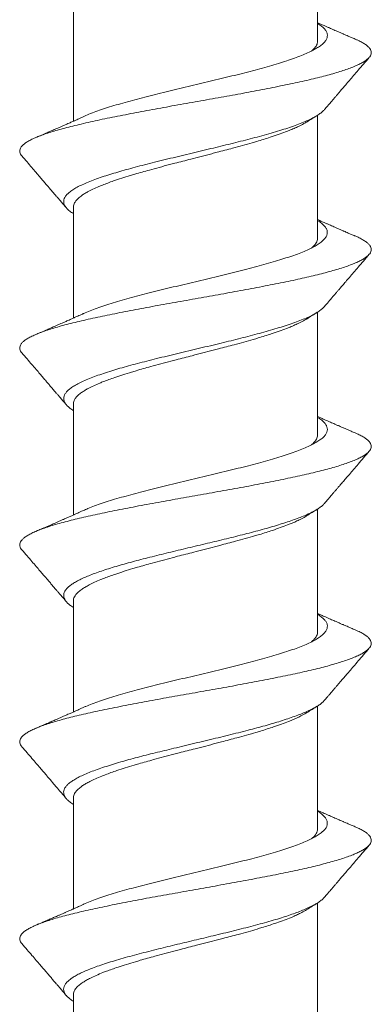
# Model space of a CAD drawing. Units: millimetres. Extents: x -4 to 300, y -8 to 218.
# Drawn here: x 146 to 150, y 3 to 13 of the extents above; entities that cross this region are included whole.
import ezdxf

# ---------------------------------------------------------------- set-up
doc = ezdxf.new("R2010")
doc.units = ezdxf.units.MM

msp = doc.modelspace()

# ---------------------------------------------------------------- linework, layer by layer
at = {"color": 7, "linetype": 'Continuous', "lineweight": 0}
for p, q in [((148.995, 12.503), (148.995, 13.762)), ((146.495, 12.82), (146.495, 11.684)), ((148.995, 10.486), (148.995, 11.745)), ((146.495, 10.803), (146.495, 9.667)), ((148.995, 8.469), (148.995, 9.728)), ((146.495, 8.786), (146.495, 7.65)), ((148.995, 6.452), (148.995, 7.711)), ((146.495, 6.769), (146.495, 5.633)), ((148.995, 4.435), (148.995, 5.694)), ((146.495, 4.752), (146.495, 3.616)), ((148.995, 2.418), (148.995, 3.678)), ((146.495, 2.736), (146.495, 1.599))]:
    msp.add_line(p, q, dxfattribs=at)
for points, knots in [([(148.995, 12.684), (149.008, 12.676), (149.034, 12.658), (149.063, 12.632), (149.084, 12.605), (149.095, 12.578), (149.096, 12.551), (149.088, 12.524), (149.07, 12.497), (149.043, 12.47), (149.007, 12.443), (148.962, 12.416), (148.909, 12.389), (148.847, 12.362), (148.777, 12.335), (148.7, 12.308), (148.616, 12.281), (148.526, 12.254), (148.431, 12.227), (148.33, 12.2), (148.226, 12.173), (148.118, 12.146), (148.007, 12.119), (147.895, 12.092), (147.782, 12.065), (147.668, 12.038), (147.555, 12.011), (147.443, 11.984), (147.333, 11.957), (147.227, 11.93), (147.123, 11.903), (147.025, 11.876), (146.931, 11.849), (146.843, 11.822), (146.762, 11.795), (146.688, 11.767), (146.632, 11.745), (146.604, 11.732), (146.595, 11.728)], [0, 0, 0, 0, 0.026569, 0.054828, 0.083088, 0.111347, 0.139603, 0.167857, 0.196112, 0.22437, 0.25263, 0.280891, 0.30915, 0.33741, 0.36567, 0.393926, 0.42218, 0.450435, 0.478692, 0.506951, 0.535212, 0.563472, 0.591731, 0.619992, 0.64825, 0.676504, 0.704758, 0.733014, 0.761273, 0.789534, 0.817794, 0.846053, 0.874313, 0.902572, 0.930828, 0.959082, 0.987337, 1, 1, 1, 1]), ([(149.38, 12.524), (149.366, 12.53), (149.343, 12.54), (149.311, 12.554), (149.287, 12.564), (149.269, 12.572), (149.255, 12.578), (149.237, 12.586), (149.214, 12.596), (149.187, 12.607), (149.162, 12.618), (149.138, 12.629), (149.114, 12.639), (149.089, 12.65), (149.064, 12.661), (149.044, 12.67), (149.027, 12.678), (149.011, 12.685), (149, 12.69), (148.995, 12.692)], [0, 0, 0, 0, 0.102276, 0.184596, 0.24707, 0.289782, 0.321677, 0.359316, 0.427209, 0.502612, 0.568365, 0.62412, 0.685188, 0.757567, 0.823685, 0.877057, 0.914957, 0.957083, 1, 1, 1, 1]), ([(149.379, 12.524), (149.389, 12.52), (149.416, 12.509), (149.451, 12.49), (149.486, 12.469), (149.512, 12.448), (149.532, 12.427), (149.543, 12.406), (149.546, 12.385), (149.542, 12.364), (149.53, 12.343), (149.511, 12.322), (149.484, 12.301), (149.449, 12.28), (149.407, 12.259), (149.358, 12.238), (149.302, 12.217), (149.24, 12.196), (149.171, 12.175), (149.097, 12.154), (149.017, 12.133), (148.931, 12.112), (148.839, 12.091), (148.742, 12.07), (148.641, 12.049), (148.537, 12.028), (148.429, 12.007), (148.32, 11.986), (148.208, 11.965), (148.094, 11.944), (147.977, 11.923), (147.859, 11.902), (147.74, 11.881), (147.622, 11.86), (147.504, 11.839), (147.389, 11.818), (147.275, 11.797), (147.163, 11.776), (147.053, 11.755), (146.946, 11.734), (146.841, 11.713), (146.74, 11.692), (146.644, 11.67), (146.553, 11.649), (146.468, 11.628), (146.388, 11.608), (146.314, 11.587), (146.246, 11.566), (146.184, 11.545), (146.128, 11.524), (146.079, 11.503), (146.037, 11.481), (146.003, 11.46), (145.977, 11.439), (145.958, 11.419), (145.947, 11.398), (145.943, 11.377), (145.948, 11.356), (145.956, 11.34), (145.965, 11.33), (145.967, 11.328)], [0, 0, 0, 0, 0.01079, 0.028508, 0.04622, 0.063922, 0.081616, 0.099305, 0.116675, 0.134044, 0.151416, 0.168794, 0.186496, 0.204208, 0.221927, 0.239645, 0.257357, 0.274743, 0.292121, 0.309494, 0.326864, 0.344549, 0.362237, 0.379931, 0.397633, 0.415345, 0.432748, 0.450149, 0.467545, 0.484931, 0.502626, 0.520314, 0.538, 0.555685, 0.573373, 0.590751, 0.608137, 0.625534, 0.642936, 0.660654, 0.678366, 0.696068, 0.713762, 0.731451, 0.74882, 0.76619, 0.783562, 0.80094, 0.818642, 0.836354, 0.854073, 0.871791, 0.889502, 0.906888, 0.924267, 0.94164, 0.959009, 0.976694, 0.994382, 1, 1, 1, 1]), ([(148.931, 12.401), (148.937, 12.405), (148.954, 12.418), (148.971, 12.439), (148.986, 12.462), (148.992, 12.481), (148.995, 12.495), (148.994, 12.501), (148.994, 12.503)], [0, 0, 0, 0, 0.120042, 0.392479, 0.599551, 0.807467, 0.94732, 1, 1, 1, 1]), ([(149.067, 11.803), (149.076, 11.814), (149.092, 11.832), (149.113, 11.857), (149.13, 11.877), (149.143, 11.893), (149.155, 11.906), (149.168, 11.922), (149.184, 11.941), (149.203, 11.963), (149.226, 11.989), (149.253, 12.021), (149.285, 12.058), (149.322, 12.102), (149.365, 12.152), (149.413, 12.208), (149.467, 12.27), (149.504, 12.314), (149.524, 12.336)], [0, 0, 0, 0, 0.058209, 0.105346, 0.141405, 0.16801, 0.193284, 0.218338, 0.257265, 0.296325, 0.344687, 0.403522, 0.473937, 0.555938, 0.649536, 0.754737, 0.871555, 1, 1, 1, 1]), ([(149.067, 11.803), (149.059, 11.795), (149.044, 11.779), (149.011, 11.754), (148.971, 11.729), (148.923, 11.704), (148.867, 11.679), (148.802, 11.653), (148.729, 11.626), (148.65, 11.6), (148.564, 11.573), (148.473, 11.547), (148.378, 11.521), (148.281, 11.496), (148.183, 11.471), (148.083, 11.446), (147.98, 11.421), (147.874, 11.395), (147.765, 11.369), (147.654, 11.343), (147.543, 11.316), (147.433, 11.29), (147.326, 11.263), (147.224, 11.237), (147.127, 11.212), (147.035, 11.187), (146.948, 11.162), (146.866, 11.137), (146.787, 11.112), (146.713, 11.086), (146.645, 11.059), (146.584, 11.033), (146.531, 11.006), (146.486, 10.98), (146.451, 10.954), (146.424, 10.928), (146.406, 10.903), (146.396, 10.878), (146.394, 10.853), (146.4, 10.828), (146.416, 10.802), (146.441, 10.775), (146.467, 10.754), (146.488, 10.741), (146.495, 10.737)], [0, 0, 0, 0, 0.022612, 0.046016, 0.069419, 0.092822, 0.116223, 0.14104, 0.165855, 0.190672, 0.215492, 0.240313, 0.265134, 0.288537, 0.311941, 0.335343, 0.358744, 0.382142, 0.406958, 0.431775, 0.456596, 0.481417, 0.506237, 0.531059, 0.554462, 0.577864, 0.601264, 0.624662, 0.64806, 0.672879, 0.697699, 0.722521, 0.747341, 0.772162, 0.796983, 0.820385, 0.843784, 0.867182, 0.890581, 0.913982, 0.938803, 0.963624, 0.988445, 1, 1, 1, 1]), ([(146.594, 11.728), (146.584, 11.724), (146.566, 11.715), (146.541, 11.704), (146.521, 11.695), (146.508, 11.689), (146.497, 11.684), (146.484, 11.679), (146.469, 11.672), (146.449, 11.663), (146.43, 11.655), (146.411, 11.646), (146.391, 11.637), (146.365, 11.626), (146.337, 11.614), (146.311, 11.602), (146.288, 11.592), (146.269, 11.584), (146.252, 11.577), (146.234, 11.569), (146.212, 11.559), (146.183, 11.547), (146.149, 11.532), (146.124, 11.522), (146.11, 11.516)], [0, 0, 0, 0, 0.064187, 0.116183, 0.155903, 0.183284, 0.200357, 0.226315, 0.259448, 0.298878, 0.345265, 0.379999, 0.416932, 0.470796, 0.537828, 0.591584, 0.634239, 0.677339, 0.707179, 0.741305, 0.78742, 0.845864, 0.916699, 1, 1, 1, 1]), ([(148.885, 11.676), (148.886, 11.676), (148.921, 11.699), (148.957, 11.721), (148.992, 11.743)], [0, 0, 0, 0, 0.020521, 1, 1, 1, 1]), ([(148.885, 11.676), (148.875, 11.67), (148.85, 11.655), (148.806, 11.632), (148.755, 11.609), (148.71, 11.59), (148.656, 11.569), (148.592, 11.546), (148.516, 11.52), (148.442, 11.497), (148.38, 11.478), (148.309, 11.457), (148.227, 11.434), (148.134, 11.409), (148.046, 11.385), (147.974, 11.367), (147.894, 11.346), (147.804, 11.322), (147.704, 11.297), (147.614, 11.273), (147.541, 11.255), (147.461, 11.234), (147.373, 11.21), (147.28, 11.185), (147.197, 11.162), (147.132, 11.143), (147.062, 11.122), (146.988, 11.099), (146.911, 11.073), (146.846, 11.05), (146.797, 11.031), (146.745, 11.01), (146.693, 10.987), (146.643, 10.961), (146.603, 10.938), (146.575, 10.919), (146.548, 10.898), (146.525, 10.875), (146.507, 10.85), (146.497, 10.826), (146.494, 10.811), (146.495, 10.804), (146.495, 10.803)], [0, 0, 0, 0, 0.021062, 0.052842, 0.076996, 0.101248, 0.117562, 0.149123, 0.180906, 0.205062, 0.229318, 0.245633, 0.277195, 0.308979, 0.333136, 0.357392, 0.373708, 0.405266, 0.437045, 0.461198, 0.48545, 0.501763, 0.533329, 0.565116, 0.589277, 0.613536, 0.629854, 0.66141, 0.693188, 0.71734, 0.741591, 0.757903, 0.789469, 0.821256, 0.845417, 0.869676, 0.885993, 0.91755, 0.949328, 0.973481, 0.997732, 1, 1, 1, 1]), ([(145.966, 11.328), (145.984, 11.307), (146.018, 11.268), (146.067, 11.211), (146.11, 11.16), (146.149, 11.115), (146.183, 11.075), (146.212, 11.042), (146.239, 11.01), (146.265, 10.98), (146.292, 10.948), (146.317, 10.919), (146.34, 10.892), (146.364, 10.864), (146.392, 10.831), (146.412, 10.808), (146.423, 10.795)], [0, 0, 0, 0, 0.117005, 0.223283, 0.318843, 0.403694, 0.477843, 0.541297, 0.594062, 0.653389, 0.713011, 0.773242, 0.814829, 0.86649, 0.928217, 1, 1, 1, 1]), ([(148.995, 10.667), (148.999, 10.665), (149.018, 10.653), (149.044, 10.633), (149.071, 10.606), (149.088, 10.579), (149.096, 10.552), (149.094, 10.525), (149.083, 10.498), (149.062, 10.471), (149.032, 10.444), (148.993, 10.417), (148.945, 10.39), (148.889, 10.363), (148.824, 10.336), (148.752, 10.309), (148.672, 10.282), (148.587, 10.255), (148.495, 10.228), (148.397, 10.201), (148.296, 10.174), (148.19, 10.147), (148.081, 10.12), (147.97, 10.093), (147.857, 10.066), (147.744, 10.039), (147.63, 10.012), (147.517, 9.985), (147.406, 9.958), (147.297, 9.931), (147.192, 9.904), (147.09, 9.877), (146.993, 9.85), (146.901, 9.823), (146.815, 9.796), (146.736, 9.769), (146.665, 9.742), (146.618, 9.723), (146.597, 9.712), (146.595, 9.711)], [0, 0, 0, 0, 0.007377, 0.035647, 0.063916, 0.092186, 0.120454, 0.148719, 0.176983, 0.205249, 0.233518, 0.261788, 0.290059, 0.318328, 0.346598, 0.374867, 0.403133, 0.431397, 0.459662, 0.48793, 0.5162, 0.54447, 0.57274, 0.60101, 0.62928, 0.657546, 0.68581, 0.714075, 0.742342, 0.770611, 0.798882, 0.827152, 0.855422, 0.883692, 0.91196, 0.940224, 0.968488, 0.996755, 1, 1, 1, 1]), ([(149.38, 10.507), (149.366, 10.513), (149.343, 10.523), (149.311, 10.537), (149.287, 10.547), (149.269, 10.555), (149.255, 10.561), (149.237, 10.569), (149.214, 10.579), (149.187, 10.59), (149.162, 10.601), (149.138, 10.612), (149.114, 10.622), (149.089, 10.633), (149.064, 10.644), (149.044, 10.653), (149.027, 10.661), (149.011, 10.668), (149, 10.673), (148.995, 10.675)], [0, 0, 0, 0, 0.102276, 0.184595, 0.24707, 0.289782, 0.321677, 0.359316, 0.427209, 0.502612, 0.568365, 0.624112, 0.68497, 0.756875, 0.822879, 0.876697, 0.914718, 0.956698, 1, 1, 1, 1]), ([(149.379, 10.508), (149.389, 10.503), (149.416, 10.492), (149.452, 10.473), (149.486, 10.452), (149.512, 10.431), (149.531, 10.41), (149.543, 10.389), (149.546, 10.368), (149.542, 10.347), (149.53, 10.326), (149.51, 10.305), (149.484, 10.284), (149.45, 10.263), (149.408, 10.242), (149.359, 10.221), (149.303, 10.2), (149.24, 10.179), (149.171, 10.158), (149.095, 10.137), (149.015, 10.116), (148.929, 10.095), (148.839, 10.074), (148.744, 10.053), (148.643, 10.032), (148.538, 10.011), (148.43, 9.99), (148.318, 9.969), (148.205, 9.948), (148.091, 9.927), (147.976, 9.906), (147.86, 9.885), (147.742, 9.864), (147.624, 9.843), (147.506, 9.822), (147.389, 9.801), (147.273, 9.78), (147.16, 9.759), (147.051, 9.738), (146.944, 9.717), (146.841, 9.696), (146.742, 9.675), (146.646, 9.654), (146.554, 9.633), (146.468, 9.612), (146.387, 9.591), (146.312, 9.57), (146.244, 9.549), (146.183, 9.528), (146.128, 9.507), (146.08, 9.486), (146.038, 9.465), (146.004, 9.444), (145.977, 9.423), (145.958, 9.401), (145.947, 9.38), (145.944, 9.359), (145.948, 9.339), (145.956, 9.323), (145.965, 9.313), (145.967, 9.311)], [0, 0, 0, 0, 0.011345, 0.028747, 0.046143, 0.063529, 0.081223, 0.098912, 0.116598, 0.134283, 0.151971, 0.169349, 0.186735, 0.204132, 0.221534, 0.239252, 0.256964, 0.274666, 0.29236, 0.310049, 0.327419, 0.344788, 0.36216, 0.379538, 0.39724, 0.414953, 0.432671, 0.450389, 0.468101, 0.485487, 0.502865, 0.520238, 0.537608, 0.555293, 0.572981, 0.590675, 0.608377, 0.62609, 0.643492, 0.660894, 0.67829, 0.695676, 0.71337, 0.731059, 0.748745, 0.76643, 0.784118, 0.801496, 0.818882, 0.836279, 0.853681, 0.871399, 0.889111, 0.906813, 0.924507, 0.942196, 0.959566, 0.976935, 0.994307, 1, 1, 1, 1]), ([(148.931, 10.384), (148.938, 10.389), (148.956, 10.404), (148.974, 10.426), (148.988, 10.449), (148.993, 10.468), (148.996, 10.48), (148.995, 10.485), (148.995, 10.486)], [0, 0, 0, 0, 0.161509, 0.432962, 0.639285, 0.84645, 0.985798, 1, 1, 1, 1]), ([(149.067, 9.786), (149.076, 9.797), (149.092, 9.815), (149.113, 9.841), (149.13, 9.86), (149.143, 9.876), (149.155, 9.89), (149.168, 9.905), (149.184, 9.924), (149.203, 9.946), (149.226, 9.972), (149.253, 10.004), (149.285, 10.041), (149.322, 10.085), (149.365, 10.135), (149.413, 10.191), (149.467, 10.253), (149.504, 10.297), (149.524, 10.32)], [0, 0, 0, 0, 0.058209, 0.105346, 0.141405, 0.168011, 0.193286, 0.21834, 0.257266, 0.296326, 0.344688, 0.403522, 0.473936, 0.555938, 0.649535, 0.754737, 0.871554, 1, 1, 1, 1]), ([(149.066, 9.786), (149.061, 9.78), (149.049, 9.766), (149.02, 9.744), (148.982, 9.719), (148.935, 9.693), (148.879, 9.667), (148.815, 9.641), (148.744, 9.614), (148.665, 9.588), (148.581, 9.562), (148.492, 9.536), (148.4, 9.51), (148.306, 9.485), (148.209, 9.46), (148.109, 9.435), (148.005, 9.41), (147.897, 9.384), (147.786, 9.357), (147.675, 9.331), (147.564, 9.304), (147.454, 9.278), (147.348, 9.252), (147.247, 9.226), (147.151, 9.202), (147.059, 9.177), (146.97, 9.152), (146.885, 9.126), (146.803, 9.1), (146.727, 9.074), (146.657, 9.047), (146.595, 9.021), (146.54, 8.994), (146.495, 8.968), (146.458, 8.943), (146.43, 8.918), (146.41, 8.893), (146.398, 8.868), (146.394, 8.843), (146.398, 8.819), (146.409, 8.795), (146.427, 8.772), (146.454, 8.748), (146.476, 8.73), (146.492, 8.721), (146.495, 8.719)], [0, 0, 0, 0, 0.016472, 0.039868, 0.063264, 0.08666, 0.111472, 0.136281, 0.161089, 0.185897, 0.210709, 0.235523, 0.258919, 0.282315, 0.305711, 0.329107, 0.352501, 0.37731, 0.402117, 0.426927, 0.451739, 0.476553, 0.501366, 0.524762, 0.548158, 0.571554, 0.594947, 0.618338, 0.643146, 0.667956, 0.692769, 0.717582, 0.742395, 0.767209, 0.790605, 0.814, 0.837393, 0.860784, 0.884175, 0.906506, 0.928838, 0.951172, 0.973505, 0.995838, 1, 1, 1, 1]), ([(146.594, 9.712), (146.584, 9.707), (146.566, 9.698), (146.541, 9.687), (146.521, 9.679), (146.508, 9.672), (146.497, 9.667), (146.484, 9.662), (146.469, 9.655), (146.449, 9.646), (146.43, 9.638), (146.411, 9.629), (146.391, 9.62), (146.365, 9.609), (146.337, 9.597), (146.31, 9.585), (146.288, 9.576), (146.269, 9.567), (146.252, 9.56), (146.234, 9.552), (146.211, 9.542), (146.183, 9.53), (146.149, 9.515), (146.124, 9.505), (146.11, 9.499)], [0, 0, 0, 0, 0.064188, 0.116184, 0.155905, 0.183286, 0.200359, 0.226317, 0.25945, 0.298879, 0.345265, 0.379999, 0.41703, 0.471193, 0.538542, 0.592237, 0.634559, 0.677597, 0.707585, 0.741923, 0.788108, 0.846473, 0.91708, 1, 1, 1, 1]), ([(148.885, 9.659), (148.886, 9.659), (148.921, 9.682), (148.957, 9.704), (148.992, 9.726)], [0, 0, 0, 0, 0.021463, 1, 1, 1, 1]), ([(148.885, 9.659), (148.877, 9.655), (148.855, 9.641), (148.814, 9.619), (148.764, 9.596), (148.719, 9.577), (148.666, 9.556), (148.603, 9.533), (148.528, 9.507), (148.455, 9.484), (148.393, 9.465), (148.322, 9.444), (148.241, 9.421), (148.148, 9.396), (148.061, 9.372), (147.989, 9.354), (147.909, 9.333), (147.819, 9.309), (147.72, 9.284), (147.629, 9.26), (147.556, 9.242), (147.476, 9.221), (147.388, 9.197), (147.294, 9.172), (147.21, 9.149), (147.145, 9.13), (147.075, 9.109), (147, 9.086), (146.923, 9.06), (146.857, 9.037), (146.807, 9.018), (146.754, 8.997), (146.701, 8.974), (146.65, 8.948), (146.609, 8.925), (146.581, 8.906), (146.553, 8.885), (146.528, 8.862), (146.509, 8.837), (146.499, 8.813), (146.495, 8.797), (146.495, 8.788), (146.495, 8.786)], [0, 0, 0, 0, 0.016556, 0.048336, 0.072491, 0.096745, 0.113058, 0.14462, 0.176402, 0.200559, 0.224814, 0.241128, 0.272692, 0.304477, 0.328635, 0.352892, 0.369208, 0.400766, 0.432545, 0.456698, 0.480951, 0.497263, 0.52883, 0.560618, 0.584779, 0.609038, 0.625356, 0.656913, 0.688691, 0.712844, 0.737095, 0.753407, 0.784974, 0.816761, 0.840921, 0.865181, 0.881498, 0.913056, 0.944834, 0.968987, 0.993239, 1, 1, 1, 1]), ([(145.966, 9.311), (145.984, 9.29), (146.018, 9.25), (146.067, 9.194), (146.111, 9.143), (146.15, 9.097), (146.184, 9.058), (146.213, 9.024), (146.239, 8.993), (146.265, 8.963), (146.292, 8.931), (146.317, 8.902), (146.34, 8.875), (146.364, 8.847), (146.392, 8.814), (146.412, 8.791), (146.423, 8.778)], [0, 0, 0, 0, 0.117591, 0.224301, 0.320141, 0.405118, 0.479242, 0.542519, 0.594953, 0.65378, 0.713103, 0.77324, 0.814828, 0.866489, 0.928216, 1, 1, 1, 1]), ([(148.995, 8.65), (149.003, 8.645), (149.026, 8.63), (149.054, 8.607), (149.078, 8.58), (149.092, 8.553), (149.097, 8.526), (149.092, 8.499), (149.077, 8.472), (149.053, 8.445), (149.02, 8.418), (148.978, 8.391), (148.927, 8.364), (148.868, 8.337), (148.801, 8.31), (148.726, 8.283), (148.644, 8.256), (148.556, 8.229), (148.463, 8.202), (148.364, 8.175), (148.261, 8.148), (148.154, 8.121), (148.044, 8.094), (147.932, 8.067), (147.819, 8.04), (147.705, 8.013), (147.592, 7.986), (147.48, 7.959), (147.369, 7.932), (147.261, 7.905), (147.157, 7.878), (147.057, 7.851), (146.961, 7.824), (146.872, 7.797), (146.788, 7.77), (146.711, 7.743), (146.646, 7.718), (146.611, 7.702), (146.595, 7.695)], [0, 0, 0, 0, 0.016692, 0.044966, 0.073241, 0.101515, 0.129786, 0.158055, 0.186324, 0.214595, 0.242869, 0.271144, 0.299419, 0.327693, 0.355967, 0.38424, 0.412509, 0.440778, 0.469048, 0.497321, 0.525596, 0.553871, 0.582145, 0.61042, 0.638693, 0.666963, 0.695232, 0.723502, 0.751774, 0.780048, 0.808324, 0.836597, 0.864872, 0.893146, 0.921417, 0.949686, 0.977955, 1, 1, 1, 1]), ([(149.38, 8.491), (149.366, 8.496), (149.343, 8.506), (149.311, 8.52), (149.287, 8.53), (149.269, 8.538), (149.255, 8.544), (149.237, 8.552), (149.214, 8.562), (149.187, 8.574), (149.162, 8.585), (149.138, 8.595), (149.114, 8.605), (149.089, 8.616), (149.064, 8.627), (149.044, 8.636), (149.027, 8.644), (149.011, 8.651), (149, 8.656), (148.995, 8.658)], [0, 0, 0, 0, 0.102276, 0.184595, 0.247069, 0.289782, 0.321676, 0.359316, 0.427209, 0.502611, 0.568364, 0.624104, 0.684752, 0.756182, 0.822072, 0.876337, 0.914478, 0.956312, 1, 1, 1, 1]), ([(149.379, 8.491), (149.389, 8.486), (149.416, 8.475), (149.452, 8.456), (149.486, 8.435), (149.513, 8.414), (149.531, 8.393), (149.543, 8.372), (149.546, 8.352), (149.542, 8.33), (149.53, 8.309), (149.511, 8.288), (149.483, 8.267), (149.449, 8.246), (149.407, 8.225), (149.358, 8.204), (149.303, 8.183), (149.241, 8.162), (149.172, 8.141), (149.097, 8.12), (149.015, 8.099), (148.928, 8.078), (148.837, 8.057), (148.741, 8.036), (148.642, 8.015), (148.539, 7.994), (148.432, 7.973), (148.321, 7.952), (148.207, 7.931), (148.091, 7.91), (147.974, 7.889), (147.857, 7.868), (147.739, 7.847), (147.623, 7.826), (147.507, 7.805), (147.391, 7.784), (147.276, 7.763), (147.162, 7.742), (147.051, 7.721), (146.943, 7.7), (146.839, 7.679), (146.739, 7.658), (146.645, 7.637), (146.555, 7.616), (146.469, 7.595), (146.389, 7.574), (146.314, 7.553), (146.245, 7.532), (146.182, 7.511), (146.127, 7.49), (146.079, 7.469), (146.038, 7.448), (146.004, 7.427), (145.978, 7.406), (145.959, 7.385), (145.947, 7.364), (145.943, 7.343), (145.948, 7.322), (145.956, 7.305), (145.965, 7.296), (145.967, 7.294)], [0, 0, 0, 0, 0.0112724, 0.0289905, 0.0467021, 0.064088, 0.0814663, 0.0988394, 0.1162092, 0.1338942, 0.1515822, 0.169276, 0.1869784, 0.204691, 0.2220932, 0.2394951, 0.2568907, 0.2742768, 0.2919712, 0.30966, 0.3273455, 0.3450305, 0.3627187, 0.3800967, 0.397483, 0.4148792, 0.4322814, 0.4499996, 0.4677114, 0.4854134, 0.5031076, 0.5207963, 0.538166, 0.5555354, 0.5729077, 0.5902855, 0.6079876, 0.6257, 0.6434185, 0.6611366, 0.6788482, 0.696234, 0.7136124, 0.7309855, 0.7483552, 0.7660403, 0.7837283, 0.8014221, 0.8191244, 0.836837, 0.8542393, 0.8716411, 0.8890367, 0.9064228, 0.9241172, 0.941806, 0.9594915, 0.9771766, 0.9948647, 1, 1, 1, 1]), ([(148.931, 8.367), (148.939, 8.374), (148.959, 8.39), (148.977, 8.413), (148.989, 8.436), (148.994, 8.454), (148.995, 8.465), (148.995, 8.469)], [0, 0, 0, 0, 0.20099, 0.472036, 0.67805, 0.884904, 1, 1, 1, 1]), ([(149.067, 7.769), (149.076, 7.78), (149.092, 7.799), (149.113, 7.824), (149.13, 7.843), (149.143, 7.859), (149.155, 7.873), (149.168, 7.889), (149.184, 7.907), (149.203, 7.929), (149.226, 7.955), (149.253, 7.987), (149.285, 8.024), (149.322, 8.068), (149.365, 8.118), (149.413, 8.174), (149.467, 8.236), (149.504, 8.28), (149.524, 8.303)], [0, 0, 0, 0, 0.058209, 0.105347, 0.141406, 0.168012, 0.193287, 0.218341, 0.257267, 0.296326, 0.344688, 0.403522, 0.473936, 0.555938, 0.649535, 0.754736, 0.871554, 1, 1, 1, 1]), ([(149.066, 7.769), (149.062, 7.765), (149.052, 7.752), (149.027, 7.732), (148.992, 7.708), (148.95, 7.684), (148.901, 7.66), (148.847, 7.637), (148.787, 7.614), (148.722, 7.59), (148.651, 7.567), (148.574, 7.543), (148.493, 7.519), (148.407, 7.495), (148.318, 7.471), (148.227, 7.448), (148.133, 7.424), (148.037, 7.401), (147.941, 7.377), (147.842, 7.354), (147.743, 7.33), (147.642, 7.306), (147.543, 7.282), (147.444, 7.259), (147.348, 7.235), (147.254, 7.211), (147.164, 7.188), (147.077, 7.165), (146.993, 7.141), (146.912, 7.117), (146.835, 7.094), (146.764, 7.07), (146.697, 7.046), (146.637, 7.022), (146.584, 6.999), (146.536, 6.975), (146.496, 6.952), (146.461, 6.928), (146.434, 6.905), (146.413, 6.881), (146.4, 6.857), (146.394, 6.833), (146.396, 6.81), (146.404, 6.786), (146.42, 6.763), (146.444, 6.739), (146.468, 6.719), (146.488, 6.707), (146.495, 6.703)], [0, 0, 0, 0, 0.013019, 0.035356, 0.057693, 0.08003, 0.102366, 0.124301, 0.146235, 0.168169, 0.190103, 0.212439, 0.234777, 0.257113, 0.27945, 0.301788, 0.323726, 0.345662, 0.367597, 0.389531, 0.411863, 0.434197, 0.456534, 0.478871, 0.501208, 0.523146, 0.545085, 0.567023, 0.588959, 0.611292, 0.633624, 0.655956, 0.678292, 0.700629, 0.722567, 0.744505, 0.766444, 0.788382, 0.810718, 0.833052, 0.855385, 0.877717, 0.90005, 0.921987, 0.943926, 0.965864, 0.987802, 1, 1, 1, 1]), ([(146.594, 7.695), (146.584, 7.69), (146.566, 7.682), (146.541, 7.67), (146.521, 7.662), (146.508, 7.656), (146.497, 7.651), (146.484, 7.645), (146.469, 7.638), (146.449, 7.63), (146.43, 7.621), (146.411, 7.613), (146.391, 7.604), (146.365, 7.592), (146.336, 7.58), (146.31, 7.568), (146.288, 7.559), (146.269, 7.55), (146.252, 7.543), (146.234, 7.535), (146.211, 7.525), (146.183, 7.513), (146.149, 7.499), (146.124, 7.488), (146.11, 7.482)], [0, 0, 0, 0, 0.064189, 0.116186, 0.155907, 0.183288, 0.20036, 0.226319, 0.259451, 0.29888, 0.345265, 0.379999, 0.417128, 0.47159, 0.539257, 0.59289, 0.63488, 0.677855, 0.707992, 0.742541, 0.788797, 0.847084, 0.91746, 1, 1, 1, 1]), ([(148.885, 7.642), (148.886, 7.643), (148.921, 7.665), (148.957, 7.687), (148.992, 7.709)], [0, 0, 0, 0, 0.021011, 1, 1, 1, 1]), ([(148.885, 7.643), (148.879, 7.639), (148.86, 7.626), (148.822, 7.607), (148.773, 7.583), (148.729, 7.564), (148.677, 7.543), (148.614, 7.52), (148.54, 7.495), (148.468, 7.471), (148.406, 7.452), (148.336, 7.431), (148.255, 7.408), (148.163, 7.383), (148.076, 7.36), (148.004, 7.341), (147.924, 7.32), (147.834, 7.296), (147.735, 7.271), (147.644, 7.248), (147.571, 7.229), (147.49, 7.208), (147.403, 7.185), (147.308, 7.159), (147.224, 7.136), (147.159, 7.117), (147.088, 7.096), (147.012, 7.073), (146.934, 7.047), (146.867, 7.024), (146.817, 7.005), (146.764, 6.984), (146.71, 6.961), (146.658, 6.935), (146.616, 6.912), (146.586, 6.893), (146.558, 6.872), (146.532, 6.849), (146.511, 6.824), (146.5, 6.8), (146.495, 6.783), (146.495, 6.773), (146.495, 6.769)], [0, 0, 0, 0, 0.0120706, 0.0438508, 0.0680059, 0.0922595, 0.1085734, 0.140134, 0.1719153, 0.1960711, 0.2203255, 0.2366399, 0.2682038, 0.2999887, 0.3241474, 0.3484048, 0.3647214, 0.3962787, 0.4280567, 0.4522098, 0.4764614, 0.492774, 0.5243405, 0.556128, 0.5802888, 0.6045482, 0.6208663, 0.6524229, 0.6842003, 0.7083529, 0.732604, 0.7489162, 0.780482, 0.8122687, 0.8364289, 0.8606877, 0.8770052, 0.9085624, 0.9403403, 0.9644936, 0.9887452, 1, 1, 1, 1]), ([(145.966, 7.294), (145.984, 7.273), (146.019, 7.233), (146.068, 7.176), (146.112, 7.125), (146.15, 7.08), (146.184, 7.04), (146.213, 7.007), (146.24, 6.976), (146.265, 6.946), (146.292, 6.914), (146.317, 6.885), (146.34, 6.858), (146.364, 6.831), (146.392, 6.798), (146.412, 6.774), (146.423, 6.761)], [0, 0, 0, 0, 0.118174, 0.225316, 0.321435, 0.406539, 0.480638, 0.543737, 0.595842, 0.654171, 0.713195, 0.773239, 0.814826, 0.866487, 0.928215, 1, 1, 1, 1]), ([(148.995, 6.634), (149.008, 6.625), (149.034, 6.608), (149.063, 6.581), (149.084, 6.554), (149.095, 6.527), (149.096, 6.5), (149.088, 6.473), (149.07, 6.446), (149.043, 6.419), (149.007, 6.392), (148.962, 6.365), (148.908, 6.338), (148.846, 6.311), (148.777, 6.284), (148.7, 6.257), (148.616, 6.23), (148.526, 6.203), (148.43, 6.176), (148.33, 6.149), (148.225, 6.122), (148.117, 6.095), (148.007, 6.068), (147.895, 6.041), (147.781, 6.014), (147.667, 5.987), (147.554, 5.96), (147.443, 5.933), (147.333, 5.906), (147.226, 5.879), (147.123, 5.852), (147.024, 5.825), (146.931, 5.798), (146.843, 5.771), (146.761, 5.744), (146.687, 5.717), (146.632, 5.695), (146.604, 5.682), (146.595, 5.678)], [0, 0, 0, 0, 0.026692, 0.054951, 0.083211, 0.11147, 0.139725, 0.167979, 0.196234, 0.224492, 0.252752, 0.281012, 0.309272, 0.337531, 0.365791, 0.394048, 0.422301, 0.450556, 0.478813, 0.507072, 0.535333, 0.563592, 0.591852, 0.620112, 0.64837, 0.676624, 0.704878, 0.733134, 0.761392, 0.789653, 0.817913, 0.846172, 0.874432, 0.902691, 0.930946, 0.9592, 0.987455, 1, 1, 1, 1]), ([(149.38, 6.474), (149.366, 6.479), (149.343, 6.49), (149.311, 6.503), (149.287, 6.514), (149.269, 6.521), (149.255, 6.527), (149.237, 6.535), (149.214, 6.545), (149.187, 6.557), (149.162, 6.568), (149.138, 6.578), (149.114, 6.588), (149.089, 6.6), (149.065, 6.61), (149.044, 6.619), (149.027, 6.627), (149.011, 6.634), (149.001, 6.639), (148.995, 6.641)], [0, 0, 0, 0, 0.102276, 0.184595, 0.247069, 0.289782, 0.321676, 0.359316, 0.427209, 0.502611, 0.568364, 0.624096, 0.684534, 0.755489, 0.821265, 0.875977, 0.914237, 0.955926, 1, 1, 1, 1]), ([(149.379, 6.474), (149.389, 6.469), (149.416, 6.458), (149.451, 6.44), (149.486, 6.418), (149.513, 6.397), (149.532, 6.376), (149.543, 6.355), (149.546, 6.334), (149.542, 6.313), (149.53, 6.293), (149.511, 6.272), (149.484, 6.251), (149.449, 6.229), (149.407, 6.208), (149.358, 6.187), (149.302, 6.166), (149.239, 6.145), (149.171, 6.124), (149.097, 6.103), (149.017, 6.082), (148.93, 6.061), (148.838, 6.04), (148.742, 6.019), (148.64, 5.998), (148.536, 5.977), (148.429, 5.956), (148.319, 5.935), (148.208, 5.914), (148.093, 5.893), (147.977, 5.872), (147.859, 5.851), (147.74, 5.83), (147.621, 5.809), (147.504, 5.788), (147.388, 5.767), (147.274, 5.746), (147.163, 5.725), (147.053, 5.704), (146.945, 5.683), (146.841, 5.662), (146.74, 5.641), (146.643, 5.62), (146.552, 5.599), (146.467, 5.578), (146.388, 5.557), (146.314, 5.536), (146.246, 5.515), (146.183, 5.494), (146.128, 5.473), (146.079, 5.452), (146.037, 5.431), (146.003, 5.409), (145.977, 5.389), (145.958, 5.368), (145.947, 5.347), (145.943, 5.326), (145.948, 5.305), (145.956, 5.289), (145.965, 5.28), (145.967, 5.277)], [0, 0, 0, 0, 0.010879, 0.028597, 0.046309, 0.064011, 0.081705, 0.099394, 0.116764, 0.134133, 0.151506, 0.168883, 0.186585, 0.204298, 0.222016, 0.239734, 0.257446, 0.274832, 0.29221, 0.309583, 0.326953, 0.344638, 0.362326, 0.38002, 0.397722, 0.415435, 0.432837, 0.450239, 0.467635, 0.485021, 0.502715, 0.520404, 0.538089, 0.555774, 0.573462, 0.590841, 0.608227, 0.625623, 0.643025, 0.660743, 0.678455, 0.696157, 0.713851, 0.73154, 0.74891, 0.766279, 0.783651, 0.801029, 0.818731, 0.836444, 0.854162, 0.87188, 0.889592, 0.906978, 0.924356, 0.941729, 0.959099, 0.976784, 0.994472, 1, 1, 1, 1]), ([(148.933, 6.351), (148.942, 6.359), (148.961, 6.376), (148.979, 6.4), (148.991, 6.423), (148.995, 6.44), (148.995, 6.45), (148.995, 6.452)], [0, 0, 0, 0, 0.230397, 0.504587, 0.71299, 0.922243, 1, 1, 1, 1]), ([(149.067, 5.753), (149.076, 5.763), (149.092, 5.782), (149.113, 5.807), (149.13, 5.826), (149.143, 5.842), (149.155, 5.856), (149.168, 5.872), (149.184, 5.89), (149.203, 5.912), (149.226, 5.938), (149.253, 5.97), (149.285, 6.008), (149.322, 6.051), (149.365, 6.101), (149.413, 6.157), (149.467, 6.22), (149.504, 6.263), (149.524, 6.286)], [0, 0, 0, 0, 0.058209, 0.105347, 0.141407, 0.168013, 0.193288, 0.218343, 0.257269, 0.296327, 0.344688, 0.403522, 0.473936, 0.555937, 0.649534, 0.754736, 0.871554, 1, 1, 1, 1]), ([(149.066, 5.753), (149.064, 5.75), (149.057, 5.74), (149.036, 5.722), (149.004, 5.699), (148.965, 5.676), (148.919, 5.652), (148.867, 5.628), (148.808, 5.605), (148.743, 5.581), (148.673, 5.557), (148.598, 5.533), (148.519, 5.51), (148.436, 5.486), (148.35, 5.463), (148.258, 5.439), (148.16, 5.414), (148.056, 5.388), (147.951, 5.363), (147.844, 5.337), (147.737, 5.312), (147.629, 5.286), (147.526, 5.261), (147.426, 5.237), (147.331, 5.214), (147.239, 5.191), (147.149, 5.167), (147.062, 5.144), (146.977, 5.12), (146.893, 5.095), (146.812, 5.069), (146.738, 5.044), (146.669, 5.018), (146.608, 4.993), (146.553, 4.967), (146.508, 4.942), (146.471, 4.918), (146.441, 4.895), (146.419, 4.872), (146.404, 4.848), (146.395, 4.825), (146.394, 4.801), (146.401, 4.776), (146.416, 4.75), (146.441, 4.725), (146.467, 4.703), (146.488, 4.69), (146.495, 4.686)], [0, 0, 0, 0, 0.006377, 0.028317, 0.050258, 0.072198, 0.094138, 0.116475, 0.13881, 0.161144, 0.183479, 0.205816, 0.227756, 0.249697, 0.271637, 0.293577, 0.317511, 0.341444, 0.365374, 0.389303, 0.413232, 0.437163, 0.461097, 0.483037, 0.504977, 0.526918, 0.548859, 0.570798, 0.592736, 0.616665, 0.640593, 0.664524, 0.688457, 0.712391, 0.736324, 0.760258, 0.782199, 0.804139, 0.826077, 0.848013, 0.869948, 0.891884, 0.915817, 0.939751, 0.963684, 0.987618, 1, 1, 1, 1]), ([(146.594, 5.678), (146.584, 5.673), (146.566, 5.665), (146.541, 5.653), (146.521, 5.645), (146.508, 5.639), (146.497, 5.634), (146.484, 5.628), (146.469, 5.621), (146.449, 5.613), (146.43, 5.604), (146.411, 5.596), (146.39, 5.587), (146.365, 5.575), (146.336, 5.563), (146.31, 5.551), (146.287, 5.542), (146.269, 5.534), (146.251, 5.526), (146.233, 5.518), (146.211, 5.508), (146.182, 5.496), (146.148, 5.482), (146.124, 5.471), (146.11, 5.465)], [0, 0, 0, 0, 0.06419, 0.116187, 0.155908, 0.18329, 0.200362, 0.22632, 0.259452, 0.29888, 0.345265, 0.379999, 0.417225, 0.471987, 0.539972, 0.593544, 0.635201, 0.678113, 0.7084, 0.743161, 0.789487, 0.847694, 0.917842, 1, 1, 1, 1]), ([(148.885, 5.625), (148.886, 5.626), (148.921, 5.648), (148.957, 5.67), (148.992, 5.692)], [0, 0, 0, 0, 0.01918, 1, 1, 1, 1]), ([(148.885, 5.626), (148.882, 5.623), (148.865, 5.612), (148.829, 5.594), (148.781, 5.57), (148.738, 5.551), (148.687, 5.53), (148.625, 5.507), (148.552, 5.482), (148.48, 5.458), (148.419, 5.439), (148.349, 5.418), (148.269, 5.395), (148.177, 5.37), (148.09, 5.347), (148.019, 5.328), (147.939, 5.307), (147.849, 5.283), (147.75, 5.258), (147.659, 5.235), (147.586, 5.216), (147.506, 5.195), (147.418, 5.172), (147.323, 5.146), (147.239, 5.123), (147.172, 5.104), (147.101, 5.083), (147.025, 5.06), (146.946, 5.034), (146.878, 5.011), (146.827, 4.992), (146.773, 4.971), (146.718, 4.948), (146.665, 4.922), (146.622, 4.899), (146.592, 4.88), (146.563, 4.859), (146.536, 4.836), (146.514, 4.811), (146.501, 4.787), (146.496, 4.769), (146.495, 4.757), (146.495, 4.752)], [0, 0, 0, 0, 0.007605, 0.039385, 0.06354, 0.087793, 0.104107, 0.135666, 0.167446, 0.1916, 0.215853, 0.232167, 0.263731, 0.295515, 0.319674, 0.343931, 0.360247, 0.391804, 0.423581, 0.447733, 0.471984, 0.488296, 0.519747, 0.551417, 0.575692, 0.600067, 0.616384, 0.64794, 0.679717, 0.703869, 0.728119, 0.744431, 0.775995, 0.807781, 0.83194, 0.856198, 0.872515, 0.904072, 0.935849, 0.960002, 0.984253, 1, 1, 1, 1]), ([(145.966, 5.277), (145.984, 5.256), (146.019, 5.216), (146.068, 5.159), (146.112, 5.107), (146.151, 5.062), (146.185, 5.023), (146.214, 4.989), (146.24, 4.958), (146.266, 4.928), (146.292, 4.897), (146.317, 4.869), (146.34, 4.841), (146.364, 4.814), (146.392, 4.781), (146.412, 4.757), (146.423, 4.744)], [0, 0, 0, 0, 0.1187569, 0.2263286, 0.3227255, 0.4079567, 0.4820299, 0.5449521, 0.5967293, 0.6545605, 0.7132863, 0.7732376, 0.8148244, 0.8664859, 0.9282144, 1, 1, 1, 1]), ([(148.995, 4.616), (148.999, 4.614), (149.018, 4.603), (149.044, 4.582), (149.071, 4.555), (149.088, 4.528), (149.096, 4.501), (149.094, 4.474), (149.083, 4.447), (149.062, 4.42), (149.032, 4.393), (148.993, 4.366), (148.945, 4.339), (148.888, 4.312), (148.824, 4.285), (148.752, 4.258), (148.672, 4.231), (148.586, 4.204), (148.494, 4.177), (148.397, 4.15), (148.295, 4.123), (148.19, 4.096), (148.081, 4.069), (147.969, 4.042), (147.857, 4.015), (147.743, 3.988), (147.629, 3.961), (147.517, 3.934), (147.406, 3.907), (147.297, 3.88), (147.191, 3.853), (147.089, 3.826), (146.992, 3.799), (146.901, 3.772), (146.815, 3.745), (146.736, 3.718), (146.664, 3.691), (146.617, 3.672), (146.597, 3.662), (146.595, 3.661)], [0, 0, 0, 0, 0.007484, 0.035754, 0.064024, 0.092294, 0.120562, 0.148827, 0.177091, 0.205358, 0.233627, 0.261897, 0.290168, 0.318438, 0.346708, 0.374977, 0.403243, 0.431507, 0.459773, 0.488041, 0.516311, 0.544582, 0.572852, 0.601122, 0.629392, 0.657659, 0.685923, 0.714188, 0.742455, 0.770725, 0.798996, 0.827266, 0.855536, 0.883806, 0.912074, 0.940339, 0.968604, 0.99687, 1, 1, 1, 1]), ([(149.38, 4.457), (149.366, 4.463), (149.343, 4.473), (149.311, 4.486), (149.287, 4.497), (149.269, 4.504), (149.255, 4.51), (149.237, 4.518), (149.214, 4.528), (149.187, 4.54), (149.162, 4.551), (149.138, 4.561), (149.115, 4.571), (149.089, 4.583), (149.065, 4.593), (149.045, 4.602), (149.027, 4.61), (149.012, 4.617), (149.001, 4.622), (148.995, 4.624)], [0, 0, 0, 0, 0.1022757, 0.1845949, 0.2470691, 0.2897818, 0.3216762, 0.3593158, 0.4272086, 0.5026111, 0.5683639, 0.6240875, 0.6843159, 0.7547947, 0.8204564, 0.8756162, 0.9139971, 0.9555394, 1, 1, 1, 1]), ([(149.379, 4.457), (149.389, 4.452), (149.416, 4.441), (149.452, 4.422), (149.486, 4.402), (149.512, 4.381), (149.531, 4.36), (149.543, 4.338), (149.546, 4.317), (149.542, 4.296), (149.53, 4.275), (149.51, 4.254), (149.484, 4.233), (149.449, 4.213), (149.408, 4.192), (149.359, 4.171), (149.303, 4.149), (149.24, 4.128), (149.17, 4.107), (149.095, 4.086), (149.014, 4.065), (148.929, 4.044), (148.839, 4.024), (148.743, 4.003), (148.643, 3.982), (148.538, 3.96), (148.429, 3.939), (148.318, 3.918), (148.205, 3.897), (148.09, 3.876), (147.975, 3.855), (147.859, 3.834), (147.742, 3.813), (147.624, 3.792), (147.506, 3.771), (147.389, 3.75), (147.273, 3.729), (147.16, 3.708), (147.05, 3.687), (146.944, 3.666), (146.841, 3.645), (146.741, 3.624), (146.645, 3.603), (146.554, 3.582), (146.467, 3.561), (146.387, 3.54), (146.312, 3.519), (146.244, 3.498), (146.183, 3.477), (146.128, 3.456), (146.08, 3.435), (146.038, 3.414), (146.004, 3.393), (145.977, 3.372), (145.958, 3.351), (145.947, 3.33), (145.944, 3.309), (145.948, 3.288), (145.956, 3.272), (145.965, 3.263), (145.967, 3.261)], [0, 0, 0, 0, 0.011434, 0.028836, 0.046232, 0.063618, 0.081312, 0.099001, 0.116687, 0.134372, 0.15206, 0.169438, 0.186825, 0.204221, 0.221623, 0.239341, 0.257053, 0.274755, 0.292449, 0.310138, 0.327508, 0.344877, 0.36225, 0.379627, 0.39733, 0.415042, 0.432761, 0.450479, 0.46819, 0.485576, 0.502955, 0.520328, 0.537697, 0.555383, 0.573071, 0.590764, 0.608467, 0.62618, 0.643582, 0.660984, 0.678379, 0.695765, 0.71346, 0.731149, 0.748834, 0.766519, 0.784207, 0.801586, 0.818972, 0.836368, 0.85377, 0.871489, 0.8892, 0.906902, 0.924597, 0.942285, 0.959655, 0.977025, 0.994397, 1, 1, 1, 1]), ([(148.933, 4.334), (148.943, 4.343), (148.964, 4.362), (148.982, 4.387), (148.992, 4.41), (148.995, 4.426), (148.995, 4.434), (148.995, 4.435)], [0, 0, 0, 0, 0.2683946, 0.5428395, 0.7514364, 0.9608842, 1, 1, 1, 1]), ([(149.067, 3.736), (149.076, 3.746), (149.092, 3.765), (149.113, 3.79), (149.13, 3.81), (149.143, 3.825), (149.155, 3.839), (149.168, 3.855), (149.184, 3.873), (149.203, 3.896), (149.226, 3.922), (149.253, 3.953), (149.285, 3.991), (149.322, 4.034), (149.365, 4.084), (149.413, 4.14), (149.467, 4.203), (149.504, 4.246), (149.524, 4.269)], [0, 0, 0, 0, 0.058209, 0.105347, 0.141407, 0.168014, 0.19329, 0.218344, 0.25727, 0.296328, 0.344689, 0.403522, 0.473935, 0.555937, 0.649533, 0.754735, 0.871553, 1, 1, 1, 1]), ([(149.066, 3.736), (149.06, 3.729), (149.047, 3.714), (149.017, 3.691), (148.978, 3.666), (148.933, 3.642), (148.883, 3.619), (148.827, 3.595), (148.765, 3.572), (148.698, 3.548), (148.624, 3.524), (148.542, 3.499), (148.453, 3.474), (148.359, 3.448), (148.262, 3.423), (148.161, 3.397), (148.057, 3.372), (147.955, 3.347), (147.854, 3.323), (147.756, 3.3), (147.657, 3.276), (147.559, 3.253), (147.462, 3.229), (147.364, 3.205), (147.265, 3.18), (147.166, 3.155), (147.071, 3.129), (146.98, 3.104), (146.894, 3.078), (146.813, 3.053), (146.74, 3.028), (146.676, 3.004), (146.618, 2.98), (146.567, 2.957), (146.522, 2.934), (146.483, 2.91), (146.45, 2.886), (146.423, 2.86), (146.404, 2.833), (146.395, 2.806), (146.394, 2.78), (146.404, 2.753), (146.422, 2.726), (146.45, 2.7), (146.474, 2.681), (146.492, 2.671), (146.495, 2.669)], [0, 0, 0, 0, 0.018082, 0.042011, 0.065941, 0.087876, 0.10981, 0.131743, 0.153674, 0.175605, 0.197538, 0.221467, 0.245396, 0.269325, 0.293254, 0.317184, 0.341111, 0.365037, 0.386968, 0.408899, 0.430832, 0.452767, 0.474703, 0.496639, 0.520568, 0.544498, 0.568426, 0.592352, 0.616277, 0.640201, 0.664126, 0.686061, 0.707997, 0.729933, 0.751868, 0.773805, 0.79574, 0.820863, 0.845984, 0.871103, 0.896223, 0.921347, 0.946024, 0.9707, 0.995376, 1, 1, 1, 1]), ([(146.594, 3.661), (146.586, 3.657), (146.569, 3.649), (146.547, 3.639), (146.529, 3.631), (146.515, 3.625), (146.505, 3.621), (146.495, 3.616), (146.483, 3.611), (146.467, 3.603), (146.449, 3.595), (146.432, 3.588), (146.417, 3.582), (146.404, 3.576), (146.39, 3.569), (146.369, 3.56), (146.346, 3.55), (146.321, 3.54), (146.3, 3.53), (146.28, 3.522), (146.261, 3.513), (146.241, 3.504), (146.217, 3.494), (146.187, 3.481), (146.151, 3.466), (146.124, 3.455), (146.11, 3.448)], [0, 0, 0, 0, 0.055285, 0.101789, 0.139457, 0.168247, 0.188125, 0.202003, 0.22905, 0.263548, 0.303775, 0.34071, 0.369023, 0.392187, 0.422364, 0.460613, 0.517494, 0.568254, 0.610961, 0.649584, 0.691728, 0.728471, 0.776583, 0.837827, 0.912271, 1, 1, 1, 1]), ([(148.885, 3.609), (148.885, 3.609), (148.921, 3.631), (148.956, 3.653), (148.992, 3.675)], [0, 0, 0, 0, 0.001822, 1, 1, 1, 1]), ([(148.885, 3.609), (148.884, 3.608), (148.869, 3.598), (148.837, 3.581), (148.79, 3.557), (148.748, 3.538), (148.697, 3.517), (148.636, 3.494), (148.563, 3.469), (148.492, 3.445), (148.432, 3.426), (148.363, 3.405), (148.283, 3.382), (148.191, 3.357), (148.105, 3.334), (148.034, 3.315), (147.954, 3.294), (147.864, 3.271), (147.765, 3.245), (147.674, 3.222), (147.601, 3.203), (147.52, 3.182), (147.432, 3.159), (147.337, 3.133), (147.252, 3.11), (147.186, 3.091), (147.114, 3.07), (147.037, 3.047), (146.958, 3.021), (146.889, 2.998), (146.838, 2.979), (146.783, 2.958), (146.727, 2.935), (146.673, 2.909), (146.629, 2.886), (146.598, 2.867), (146.568, 2.846), (146.54, 2.823), (146.517, 2.798), (146.503, 2.774), (146.497, 2.756), (146.494, 2.743), (146.495, 2.737), (146.495, 2.736)], [0, 0, 0, 0, 0.00315, 0.03493, 0.059084, 0.083337, 0.099651, 0.131208, 0.162986, 0.18714, 0.211392, 0.227704, 0.259267, 0.291051, 0.31521, 0.339466, 0.355782, 0.387337, 0.419113, 0.443264, 0.467514, 0.483825, 0.51539, 0.547175, 0.571334, 0.595592, 0.611909, 0.643464, 0.675239, 0.699391, 0.72364, 0.739951, 0.771515, 0.803299, 0.827457, 0.851714, 0.86803, 0.899586, 0.931362, 0.955514, 0.979764, 0.996076, 1, 1, 1, 1]), ([(145.966, 3.261), (145.984, 3.239), (146.019, 3.199), (146.068, 3.141), (146.113, 3.09), (146.152, 3.044), (146.186, 3.005), (146.214, 2.972), (146.24, 2.941), (146.266, 2.911), (146.292, 2.88), (146.317, 2.852), (146.34, 2.824), (146.364, 2.797), (146.392, 2.764), (146.412, 2.74), (146.423, 2.727)], [0, 0, 0, 0, 0.1193378, 0.2273386, 0.324013, 0.4093703, 0.4834183, 0.5461641, 0.5976138, 0.6549491, 0.7133775, 0.7732363, 0.8148228, 0.8664845, 0.9282134, 1, 1, 1, 1])]:
    msp.add_open_spline(points, degree=3, knots=knots, dxfattribs=at)

doc.saveas('drawing.dxf')
